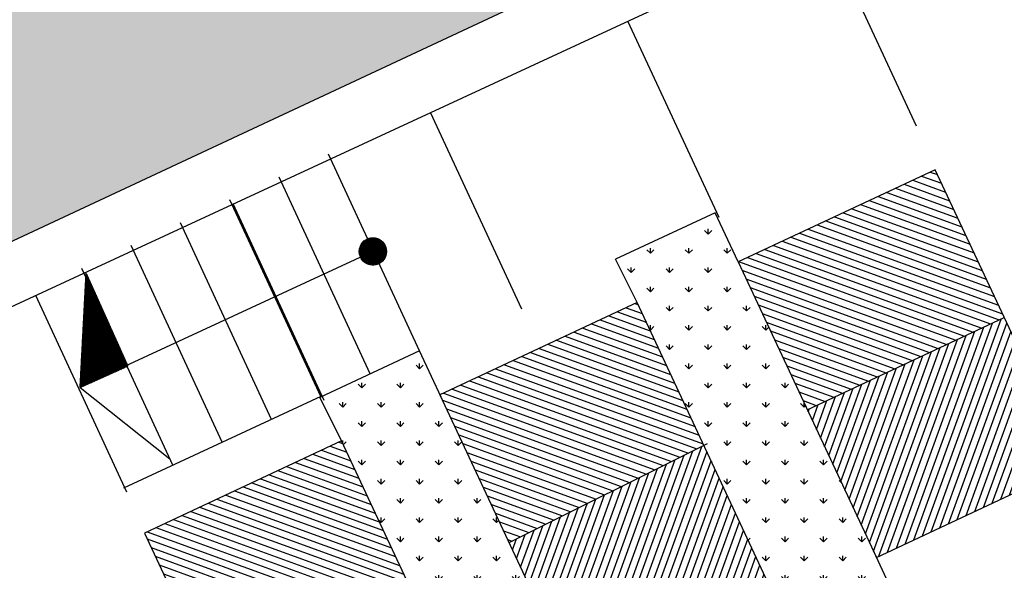
# Model space of a CAD drawing. Extents: x 1337 to 2362, y 1309 to 2662.
# Drawn here: x 1672 to 1690, y 2380 to 2390 of the extents above; entities that cross this region are included whole.
import ezdxf

# ---------------------------------------------------------------- set-up
doc = ezdxf.new("R2010")
doc.units = 0
doc.header["$LTSCALE"] = 5
doc.header["$MEASUREMENT"] = 0
doc.layers.get('0').update_dxf_attribs({"linetype": 'CONTINUOUS'})
for name, color, linetype in [('B', 7, 'CONTINUOUS'), ('DIM', 6, 'CONTINUOUS'), ('HATCH-BU2', 102, 'CONTINUOUS'), ('HATCH-GREEN', 72, 'CONTINUOUS'), ('IDP', 6, 'CONTINUOUS'), ('RED', 20, 'CONTINUOUS'), ('RODE', 7, 'CONTINUOUS'), ('SITE2', 7, 'CONTINUOUS'), ('STEP', 7, 'CONTINUOUS')]:
    doc.layers.add(name, color=color, linetype=linetype)

# ---------------------------------------------------------------- blocks, each defined once
blk = doc.blocks.new('*X2')
at = {"color": 0}
for p, q in [((1851.854, 1849.127), (1851.912, 1849.304)), ((1851.854, 1849.106), (1851.916, 1849.296)), ((1851.854, 1849.086), (1851.92, 1849.288)), ((1851.854, 1849.066), (1851.924, 1849.28)), ((1851.854, 1849.045), (1851.928, 1849.272)), ((1851.854, 1849.025), (1851.932, 1849.264)), ((1851.855, 1849.311), (1851.876, 1849.375)), ((1851.855, 1849.291), (1851.88, 1849.367)), ((1851.855, 1849.27), (1851.884, 1849.359)), ((1851.855, 1849.25), (1851.888, 1849.351)), ((1851.855, 1849.229), (1851.892, 1849.343)), ((1851.855, 1849.209), (1851.896, 1849.335)), ((1851.855, 1849.188), (1851.9, 1849.327)), ((1851.855, 1849.326), (1851.91, 1849.308)), ((1851.855, 1849.319), (1851.914, 1849.3)), ((1851.855, 1849.168), (1851.904, 1849.319)), ((1851.855, 1849.313), (1851.918, 1849.292)), ((1851.855, 1849.147), (1851.908, 1849.311)), ((1851.855, 1849.306), (1851.922, 1849.284)), ((1851.855, 1849.3), (1851.926, 1849.277)), ((1851.855, 1849.293), (1851.93, 1849.269)), ((1851.855, 1849.286), (1851.934, 1849.261)), ((1851.855, 1849.28), (1851.938, 1849.253)), ((1851.855, 1849.273), (1851.942, 1849.245)), ((1851.855, 1849.267), (1851.946, 1849.237)), ((1851.856, 1849.411), (1851.858, 1849.411)), ((1851.856, 1849.393), (1851.86, 1849.406)), ((1851.856, 1849.405), (1851.862, 1849.403)), ((1851.856, 1849.398), (1851.866, 1849.395)), ((1851.856, 1849.372), (1851.864, 1849.398)), ((1851.856, 1849.391), (1851.87, 1849.387)), ((1851.856, 1849.352), (1851.868, 1849.39)), ((1851.856, 1849.385), (1851.874, 1849.379)), ((1851.856, 1849.331), (1851.872, 1849.382)), ((1851.856, 1849.378), (1851.878, 1849.371)), ((1851.856, 1849.372), (1851.882, 1849.363)), ((1851.856, 1849.365), (1851.886, 1849.355)), ((1851.856, 1849.359), (1851.89, 1849.347)), ((1851.856, 1849.352), (1851.894, 1849.34)), ((1851.856, 1849.346), (1851.898, 1849.332)), ((1851.856, 1849.339), (1851.902, 1849.324)), ((1851.856, 1849.332), (1851.906, 1849.316)), ((1851.851, 1848.554), (1852.024, 1849.083)), ((1851.852, 1848.738), (1851.988, 1849.154)), ((1851.852, 1848.718), (1851.992, 1849.146)), ((1851.852, 1848.697), (1851.996, 1849.138)), ((1851.852, 1848.677), (1852, 1849.13)), ((1851.852, 1848.657), (1852.004, 1849.122)), ((1851.852, 1848.636), (1852.008, 1849.114)), ((1851.852, 1848.616), (1852.012, 1849.107)), ((1851.852, 1848.595), (1852.016, 1849.099)), ((1851.852, 1848.575), (1852.02, 1849.091)), ((1851.853, 1848.922), (1851.952, 1849.225)), ((1851.853, 1848.902), (1851.956, 1849.217)), ((1851.853, 1848.881), (1851.96, 1849.209)), ((1851.853, 1848.861), (1851.964, 1849.201)), ((1851.853, 1848.841), (1851.968, 1849.193)), ((1851.853, 1848.82), (1851.972, 1849.185)), ((1851.853, 1848.8), (1851.976, 1849.177)), ((1851.853, 1848.779), (1851.98, 1849.17)), ((1851.853, 1848.759), (1851.984, 1849.162)), ((1851.854, 1849.004), (1851.936, 1849.256)), ((1851.854, 1848.984), (1851.94, 1849.248)), ((1851.854, 1848.963), (1851.944, 1849.241)), ((1851.854, 1848.943), (1851.948, 1849.233)), ((1851.854, 1849.129), (1852.03, 1849.072)), ((1851.854, 1849.122), (1852.034, 1849.064)), ((1851.854, 1849.116), (1852.038, 1849.056)), ((1851.854, 1849.109), (1852.042, 1849.048)), ((1851.854, 1849.103), (1852.046, 1849.04)), ((1851.854, 1849.096), (1852.05, 1849.032)), ((1851.854, 1849.09), (1852.054, 1849.024)), ((1851.854, 1849.083), (1852.058, 1849.016)), ((1851.854, 1849.076), (1852.062, 1849.009)), ((1851.855, 1849.26), (1851.95, 1849.229)), ((1851.855, 1849.254), (1851.954, 1849.221)), ((1851.855, 1849.247), (1851.958, 1849.213)), ((1851.855, 1849.241), (1851.962, 1849.206)), ((1851.855, 1849.234), (1851.966, 1849.198)), ((1851.855, 1849.227), (1851.97, 1849.19)), ((1851.855, 1849.221), (1851.974, 1849.182)), ((1851.855, 1849.214), (1851.978, 1849.174)), ((1851.855, 1849.208), (1851.982, 1849.166)), ((1851.855, 1849.201), (1851.986, 1849.158)), ((1851.855, 1849.195), (1851.99, 1849.15)), ((1851.855, 1849.188), (1851.994, 1849.143)), ((1851.855, 1849.181), (1851.998, 1849.135)), ((1851.855, 1849.175), (1852.002, 1849.127)), ((1851.855, 1849.168), (1852.006, 1849.119)), ((1851.855, 1849.162), (1852.01, 1849.111)), ((1851.855, 1849.155), (1852.014, 1849.103)), ((1851.855, 1849.149), (1852.018, 1849.095)), ((1851.855, 1849.142), (1852.022, 1849.087)), ((1851.855, 1849.135), (1852.026, 1849.08)), ((1851.849, 1848.166), (1852.1, 1848.933)), ((1851.849, 1848.145), (1852.104, 1848.925)), ((1851.849, 1848.125), (1852.108, 1848.917)), ((1851.849, 1848.104), (1852.112, 1848.909)), ((1851.849, 1848.084), (1852.116, 1848.902)), ((1851.849, 1848.063), (1852.12, 1848.894)), ((1851.85, 1848.35), (1852.064, 1849.004)), ((1851.85, 1848.329), (1852.068, 1848.996)), ((1851.85, 1848.309), (1852.072, 1848.988)), ((1851.85, 1848.288), (1852.076, 1848.98)), ((1851.85, 1848.268), (1852.08, 1848.973)), ((1851.85, 1848.248), (1852.084, 1848.965)), ((1851.85, 1848.227), (1852.088, 1848.957)), ((1851.85, 1848.207), (1852.092, 1848.949)), ((1851.85, 1848.186), (1852.096, 1848.941)), ((1851.851, 1848.534), (1852.028, 1849.075)), ((1851.851, 1848.513), (1852.032, 1849.067)), ((1851.851, 1848.493), (1852.036, 1849.059)), ((1851.851, 1848.472), (1852.04, 1849.051)), ((1851.851, 1848.452), (1852.044, 1849.043)), ((1851.851, 1848.432), (1852.048, 1849.036)), ((1851.851, 1848.411), (1852.052, 1849.028)), ((1851.851, 1848.391), (1852.056, 1849.02)), ((1851.851, 1848.37), (1852.06, 1849.012)), ((1851.853, 1848.939), (1852.146, 1848.843)), ((1851.853, 1848.932), (1852.15, 1848.835)), ((1851.853, 1848.925), (1852.154, 1848.827)), ((1851.853, 1848.919), (1852.158, 1848.819)), ((1851.853, 1848.912), (1852.162, 1848.812)), ((1851.853, 1848.906), (1852.166, 1848.804)), ((1851.853, 1848.899), (1852.17, 1848.796)), ((1851.853, 1848.893), (1852.174, 1848.788)), ((1851.854, 1849.07), (1852.066, 1849.001)), ((1851.854, 1849.063), (1852.07, 1848.993)), ((1851.854, 1849.057), (1852.074, 1848.985)), ((1851.854, 1849.05), (1852.078, 1848.977)), ((1851.854, 1849.044), (1852.082, 1848.969)), ((1851.854, 1849.037), (1852.086, 1848.961)), ((1851.854, 1849.03), (1852.09, 1848.953)), ((1851.854, 1849.024), (1852.094, 1848.946)), ((1851.854, 1849.017), (1852.098, 1848.938)), ((1851.854, 1849.011), (1852.102, 1848.93)), ((1851.854, 1849.004), (1852.106, 1848.922)), ((1851.854, 1848.998), (1852.11, 1848.914)), ((1851.854, 1848.991), (1852.114, 1848.906)), ((1851.854, 1848.985), (1852.118, 1848.898)), ((1851.854, 1848.978), (1852.122, 1848.89)), ((1851.854, 1848.971), (1852.126, 1848.882)), ((1851.854, 1848.965), (1852.13, 1848.875)), ((1851.854, 1848.958), (1852.134, 1848.867)), ((1851.854, 1848.952), (1852.138, 1848.859)), ((1851.854, 1848.945), (1852.142, 1848.851)), ((1851.846, 1847.573), (1852.216, 1848.705)), ((1851.847, 1847.777), (1852.176, 1848.783)), ((1851.847, 1847.757), (1852.18, 1848.775)), ((1851.847, 1847.736), (1852.184, 1848.768)), ((1851.847, 1847.716), (1852.188, 1848.76)), ((1851.847, 1847.695), (1852.192, 1848.752)), ((1851.847, 1847.675), (1852.196, 1848.744)), ((1851.847, 1847.654), (1852.2, 1848.736)), ((1851.847, 1847.634), (1852.204, 1848.728)), ((1851.847, 1847.614), (1852.208, 1848.72)), ((1851.847, 1847.593), (1852.212, 1848.712)), ((1851.848, 1847.961), (1852.14, 1848.854)), ((1851.848, 1847.941), (1852.144, 1848.846)), ((1851.848, 1847.92), (1852.148, 1848.839)), ((1851.848, 1847.9), (1852.152, 1848.831)), ((1851.848, 1847.879), (1852.156, 1848.823)), ((1851.848, 1847.859), (1852.16, 1848.815)), ((1851.848, 1847.838), (1852.164, 1848.807)), ((1851.848, 1847.818), (1852.168, 1848.799)), ((1851.848, 1847.798), (1852.172, 1848.791)), ((1851.849, 1848.043), (1852.124, 1848.886)), ((1851.849, 1848.023), (1852.128, 1848.878)), ((1851.849, 1848.002), (1852.132, 1848.87)), ((1851.849, 1847.982), (1852.136, 1848.862)), ((1851.852, 1848.748), (1852.262, 1848.614)), ((1851.852, 1848.742), (1852.266, 1848.607)), ((1851.852, 1848.735), (1852.27, 1848.599)), ((1851.852, 1848.729), (1852.274, 1848.591)), ((1851.852, 1848.722), (1852.278, 1848.583)), ((1851.852, 1848.715), (1852.282, 1848.575)), ((1851.852, 1848.709), (1852.286, 1848.567)), ((1851.852, 1848.702), (1852.29, 1848.559)), ((1851.853, 1848.886), (1852.178, 1848.78)), ((1851.853, 1848.88), (1852.182, 1848.772)), ((1851.853, 1848.873), (1852.186, 1848.764)), ((1851.853, 1848.866), (1852.19, 1848.756)), ((1851.853, 1848.86), (1852.194, 1848.748)), ((1851.853, 1848.853), (1852.198, 1848.741)), ((1851.853, 1848.847), (1852.202, 1848.733)), ((1851.853, 1848.84), (1852.206, 1848.725)), ((1851.853, 1848.834), (1852.21, 1848.717)), ((1851.853, 1848.827), (1852.214, 1848.709)), ((1851.853, 1848.82), (1852.218, 1848.701)), ((1851.853, 1848.814), (1852.222, 1848.693)), ((1851.853, 1848.807), (1852.226, 1848.685)), ((1851.853, 1848.801), (1852.23, 1848.678)), ((1851.853, 1848.794), (1852.234, 1848.67)), ((1851.853, 1848.788), (1852.238, 1848.662)), ((1851.853, 1848.781), (1852.242, 1848.654)), ((1851.853, 1848.774), (1852.246, 1848.646)), ((1851.853, 1848.768), (1852.25, 1848.638)), ((1851.853, 1848.761), (1852.254, 1848.63)), ((1851.853, 1848.755), (1852.258, 1848.622)), ((1851.845, 1847.389), (1852.252, 1848.634)), ((1851.845, 1847.368), (1852.256, 1848.626)), ((1851.845, 1847.348), (1852.26, 1848.618)), ((1851.845, 1847.327), (1852.264, 1848.61)), ((1851.845, 1847.307), (1852.268, 1848.602)), ((1851.845, 1847.286), (1852.272, 1848.594)), ((1851.845, 1847.266), (1852.276, 1848.586)), ((1851.845, 1847.245), (1852.28, 1848.578)), ((1851.846, 1847.552), (1852.22, 1848.697)), ((1851.846, 1847.532), (1852.224, 1848.689)), ((1851.846, 1847.511), (1852.228, 1848.681)), ((1851.846, 1847.491), (1852.232, 1848.673)), ((1851.846, 1847.47), (1852.236, 1848.665)), ((1851.846, 1847.45), (1852.24, 1848.657)), ((1851.846, 1847.429), (1852.244, 1848.649)), ((1851.846, 1847.409), (1852.248, 1848.642)), ((1851.851, 1848.551), (1852.382, 1848.378)), ((1851.851, 1848.545), (1852.386, 1848.37)), ((1851.851, 1848.538), (1852.39, 1848.362)), ((1851.851, 1848.532), (1852.394, 1848.354)), ((1851.851, 1848.525), (1852.398, 1848.347)), ((1851.851, 1848.518), (1852.402, 1848.339)), ((1851.852, 1848.696), (1852.294, 1848.551)), ((1851.852, 1848.689), (1852.298, 1848.544)), ((1851.852, 1848.683), (1852.302, 1848.536)), ((1851.852, 1848.676), (1852.306, 1848.528)), ((1851.852, 1848.669), (1852.31, 1848.52)), ((1851.852, 1848.663), (1852.314, 1848.512)), ((1851.852, 1848.656), (1852.318, 1848.504)), ((1851.852, 1848.65), (1852.322, 1848.496)), ((1851.852, 1848.643), (1852.326, 1848.488)), ((1851.852, 1848.637), (1852.33, 1848.48)), ((1851.852, 1848.63), (1852.334, 1848.473)), ((1851.852, 1848.624), (1852.338, 1848.465)), ((1851.852, 1848.617), (1852.342, 1848.457)), ((1851.852, 1848.61), (1852.346, 1848.449)), ((1851.852, 1848.604), (1852.35, 1848.441)), ((1851.852, 1848.597), (1852.354, 1848.433)), ((1851.852, 1848.591), (1852.358, 1848.425)), ((1851.852, 1848.584), (1852.362, 1848.417)), ((1851.852, 1848.578), (1852.366, 1848.41)), ((1851.852, 1848.571), (1852.37, 1848.402)), ((1851.852, 1848.564), (1852.374, 1848.394)), ((1851.852, 1848.558), (1852.378, 1848.386)), ((1851.853, 1847.232), (1852.288, 1848.563)), ((1851.861, 1847.236), (1852.292, 1848.555)), ((1851.869, 1847.24), (1852.296, 1848.547)), ((1851.877, 1847.244), (1852.3, 1848.539)), ((1851.885, 1847.248), (1852.304, 1848.531)), ((1851.893, 1847.252), (1852.308, 1848.523)), ((1851.901, 1847.256), (1852.312, 1848.515)), ((1851.85, 1848.361), (1852.498, 1848.149)), ((1851.85, 1848.354), (1852.502, 1848.142)), ((1851.85, 1848.348), (1852.506, 1848.134)), ((1851.85, 1848.341), (1852.51, 1848.126)), ((1851.85, 1848.335), (1852.514, 1848.118)), ((1851.85, 1848.328), (1852.518, 1848.11)), ((1851.851, 1848.512), (1852.406, 1848.331)), ((1851.851, 1848.505), (1852.41, 1848.323)), ((1851.851, 1848.499), (1852.414, 1848.315)), ((1851.851, 1848.492), (1852.418, 1848.307)), ((1851.851, 1848.486), (1852.422, 1848.299)), ((1851.851, 1848.479), (1852.426, 1848.291)), ((1851.851, 1848.473), (1852.43, 1848.283)), ((1851.851, 1848.466), (1852.434, 1848.276)), ((1851.851, 1848.459), (1852.438, 1848.268)), ((1851.851, 1848.453), (1852.442, 1848.26)), ((1851.851, 1848.446), (1852.446, 1848.252)), ((1851.851, 1848.44), (1852.45, 1848.244)), ((1851.851, 1848.433), (1852.454, 1848.236)), ((1851.851, 1848.427), (1852.458, 1848.228)), ((1851.851, 1848.42), (1852.462, 1848.22)), ((1851.851, 1848.413), (1852.466, 1848.213)), ((1851.851, 1848.407), (1852.47, 1848.205)), ((1851.851, 1848.4), (1852.474, 1848.197)), ((1851.851, 1848.394), (1852.478, 1848.189)), ((1851.851, 1848.387), (1852.482, 1848.181)), ((1851.851, 1848.381), (1852.486, 1848.173)), ((1851.851, 1848.374), (1852.49, 1848.165)), ((1851.851, 1848.368), (1852.494, 1848.157)), ((1851.909, 1847.26), (1852.316, 1848.508)), ((1851.916, 1847.264), (1852.32, 1848.5)), ((1851.924, 1847.268), (1852.324, 1848.492)), ((1851.932, 1847.272), (1852.328, 1848.484)), ((1851.94, 1847.276), (1852.332, 1848.476)), ((1851.948, 1847.28), (1852.336, 1848.468)), ((1851.956, 1847.284), (1852.34, 1848.46)), ((1851.964, 1847.288), (1852.344, 1848.452)), ((1851.972, 1847.292), (1852.348, 1848.444)), ((1851.979, 1847.296), (1852.352, 1848.437)), ((1851.987, 1847.3), (1852.356, 1848.429)), ((1851.995, 1847.304), (1852.36, 1848.421)), ((1852.003, 1847.308), (1852.364, 1848.413)), ((1852.011, 1847.312), (1852.368, 1848.405)), ((1852.019, 1847.316), (1852.372, 1848.397)), ((1852.027, 1847.32), (1852.376, 1848.389)), ((1852.035, 1847.324), (1852.38, 1848.381)), ((1852.043, 1847.328), (1852.384, 1848.374)), ((1852.05, 1847.332), (1852.388, 1848.366)), ((1852.058, 1847.336), (1852.392, 1848.358)), ((1852.066, 1847.34), (1852.396, 1848.35)), ((1852.074, 1847.344), (1852.4, 1848.342)), ((1852.082, 1847.348), (1852.404, 1848.334)), ((1852.09, 1847.352), (1852.408, 1848.326)), ((1851.849, 1848.164), (1852.618, 1847.913)), ((1851.849, 1848.157), (1852.622, 1847.905)), ((1851.849, 1848.151), (1852.626, 1847.897)), ((1851.849, 1848.144), (1852.63, 1847.889)), ((1851.849, 1848.138), (1852.634, 1847.881)), ((1851.85, 1848.322), (1852.522, 1848.102)), ((1851.85, 1848.315), (1852.526, 1848.094)), ((1851.85, 1848.308), (1852.53, 1848.086)), ((1851.85, 1848.302), (1852.534, 1848.079)), ((1851.85, 1848.295), (1852.538, 1848.071)), ((1851.85, 1848.289), (1852.542, 1848.063)), ((1851.85, 1848.282), (1852.546, 1848.055)), ((1851.85, 1848.276), (1852.55, 1848.047)), ((1851.85, 1848.269), (1852.554, 1848.039)), ((1851.85, 1848.262), (1852.558, 1848.031)), ((1851.85, 1848.256), (1852.562, 1848.023)), ((1851.85, 1848.249), (1852.566, 1848.015)), ((1851.85, 1848.243), (1852.57, 1848.008)), ((1851.85, 1848.236), (1852.574, 1848)), ((1851.85, 1848.23), (1852.578, 1847.992)), ((1851.85, 1848.223), (1852.582, 1847.984)), ((1851.85, 1848.217), (1852.586, 1847.976)), ((1851.85, 1848.21), (1852.59, 1847.968)), ((1851.85, 1848.203), (1852.594, 1847.96)), ((1851.85, 1848.197), (1852.598, 1847.952)), ((1851.85, 1848.19), (1852.602, 1847.945)), ((1851.85, 1848.184), (1852.606, 1847.937)), ((1851.85, 1848.177), (1852.61, 1847.929)), ((1851.85, 1848.171), (1852.614, 1847.921)), ((1852.098, 1847.356), (1852.412, 1848.318)), ((1852.106, 1847.36), (1852.416, 1848.31)), ((1852.113, 1847.364), (1852.42, 1848.303)), ((1852.121, 1847.368), (1852.424, 1848.295)), ((1852.129, 1847.372), (1852.428, 1848.287)), ((1852.137, 1847.376), (1852.432, 1848.279)), ((1852.145, 1847.38), (1852.436, 1848.271)), ((1852.153, 1847.384), (1852.44, 1848.263)), ((1852.161, 1847.388), (1852.444, 1848.255)), ((1852.169, 1847.392), (1852.448, 1848.247)), ((1852.177, 1847.396), (1852.452, 1848.24)), ((1852.184, 1847.4), (1852.456, 1848.232)), ((1852.192, 1847.404), (1852.46, 1848.224)), ((1852.2, 1847.408), (1852.464, 1848.216)), ((1852.208, 1847.412), (1852.468, 1848.208)), ((1852.216, 1847.416), (1852.472, 1848.2)), ((1852.224, 1847.42), (1852.476, 1848.192)), ((1852.232, 1847.424), (1852.48, 1848.184)), ((1852.24, 1847.428), (1852.484, 1848.176)), ((1852.247, 1847.432), (1852.488, 1848.169)), ((1852.255, 1847.436), (1852.492, 1848.161)), ((1852.263, 1847.44), (1852.496, 1848.153)), ((1852.271, 1847.444), (1852.5, 1848.145)), ((1852.279, 1847.448), (1852.504, 1848.137)), ((1851.848, 1847.974), (1852.734, 1847.684)), ((1851.848, 1847.967), (1852.733, 1847.678)), ((1851.848, 1847.961), (1852.725, 1847.674)), ((1851.848, 1847.954), (1852.717, 1847.67)), ((1851.849, 1848.131), (1852.638, 1847.874)), ((1851.849, 1848.125), (1852.642, 1847.866)), ((1851.849, 1848.118), (1852.646, 1847.858)), ((1851.849, 1848.112), (1852.65, 1847.85)), ((1851.849, 1848.105), (1852.654, 1847.842)), ((1851.849, 1848.098), (1852.658, 1847.834)), ((1851.849, 1848.092), (1852.662, 1847.826)), ((1851.849, 1848.085), (1852.666, 1847.818)), ((1851.849, 1848.079), (1852.67, 1847.811)), ((1851.849, 1848.072), (1852.674, 1847.803)), ((1851.849, 1848.066), (1852.678, 1847.795)), ((1851.849, 1848.059), (1852.682, 1847.787)), ((1851.849, 1848.052), (1852.686, 1847.779)), ((1851.849, 1848.046), (1852.69, 1847.771)), ((1851.849, 1848.039), (1852.694, 1847.763)), ((1851.849, 1848.033), (1852.698, 1847.755)), ((1851.849, 1848.026), (1852.702, 1847.747)), ((1851.849, 1848.02), (1852.706, 1847.74)), ((1851.849, 1848.013), (1852.71, 1847.732)), ((1851.849, 1848.006), (1852.714, 1847.724)), ((1851.849, 1848), (1852.718, 1847.716)), ((1851.849, 1847.993), (1852.722, 1847.708)), ((1851.849, 1847.987), (1852.726, 1847.7)), ((1851.849, 1847.98), (1852.73, 1847.692)), ((1852.287, 1847.452), (1852.508, 1848.129)), ((1852.295, 1847.456), (1852.512, 1848.121)), ((1852.303, 1847.46), (1852.516, 1848.113)), ((1852.31, 1847.464), (1852.52, 1848.106)), ((1852.318, 1847.468), (1852.524, 1848.098)), ((1852.326, 1847.472), (1852.528, 1848.09)), ((1852.334, 1847.476), (1852.532, 1848.082)), ((1852.342, 1847.48), (1852.536, 1848.074)), ((1852.35, 1847.484), (1852.54, 1848.066)), ((1852.358, 1847.488), (1852.544, 1848.058)), ((1852.366, 1847.492), (1852.548, 1848.05)), ((1852.374, 1847.496), (1852.552, 1848.042)), ((1852.381, 1847.5), (1852.556, 1848.035)), ((1852.389, 1847.504), (1852.56, 1848.027)), ((1852.397, 1847.508), (1852.564, 1848.019)), ((1852.405, 1847.512), (1852.568, 1848.011)), ((1852.413, 1847.516), (1852.572, 1848.003)), ((1852.421, 1847.52), (1852.576, 1847.995)), ((1852.429, 1847.524), (1852.58, 1847.987)), ((1852.437, 1847.528), (1852.584, 1847.979)), ((1852.444, 1847.532), (1852.588, 1847.972)), ((1852.452, 1847.536), (1852.592, 1847.964)), ((1852.46, 1847.54), (1852.596, 1847.956)), ((1851.847, 1847.777), (1852.505, 1847.562)), ((1851.847, 1847.77), (1852.497, 1847.558)), ((1851.847, 1847.764), (1852.489, 1847.554)), ((1851.848, 1847.947), (1852.71, 1847.666)), ((1851.848, 1847.941), (1852.702, 1847.662)), ((1851.848, 1847.934), (1852.694, 1847.658)), ((1851.848, 1847.928), (1852.686, 1847.654)), ((1851.848, 1847.921), (1852.678, 1847.65)), ((1851.848, 1847.915), (1852.67, 1847.646)), ((1851.848, 1847.908), (1852.662, 1847.642)), ((1851.848, 1847.901), (1852.654, 1847.638)), ((1851.848, 1847.895), (1852.647, 1847.634)), ((1851.848, 1847.888), (1852.639, 1847.63)), ((1851.848, 1847.882), (1852.631, 1847.626)), ((1851.848, 1847.875), (1852.623, 1847.622)), ((1851.848, 1847.869), (1852.615, 1847.618)), ((1851.848, 1847.862), (1852.607, 1847.614)), ((1851.848, 1847.856), (1852.599, 1847.61)), ((1851.848, 1847.849), (1852.591, 1847.606)), ((1851.848, 1847.842), (1852.583, 1847.602)), ((1851.848, 1847.836), (1852.576, 1847.598)), ((1851.848, 1847.829), (1852.568, 1847.594)), ((1851.848, 1847.823), (1852.56, 1847.59)), ((1851.848, 1847.816), (1852.552, 1847.586)), ((1851.848, 1847.81), (1852.544, 1847.582)), ((1851.848, 1847.803), (1852.536, 1847.578)), ((1851.848, 1847.796), (1852.528, 1847.574)), ((1851.848, 1847.79), (1852.52, 1847.57)), ((1851.848, 1847.783), (1852.513, 1847.566)), ((1852.468, 1847.544), (1852.6, 1847.948)), ((1852.476, 1847.548), (1852.604, 1847.94)), ((1852.484, 1847.552), (1852.608, 1847.932)), ((1852.492, 1847.556), (1852.612, 1847.924)), ((1852.5, 1847.56), (1852.616, 1847.916)), ((1852.508, 1847.564), (1852.62, 1847.909)), ((1852.515, 1847.568), (1852.624, 1847.901)), ((1852.523, 1847.572), (1852.628, 1847.893)), ((1852.531, 1847.576), (1852.632, 1847.885)), ((1852.539, 1847.58), (1852.636, 1847.877)), ((1852.547, 1847.584), (1852.64, 1847.869)), ((1852.555, 1847.588), (1852.644, 1847.861)), ((1852.563, 1847.592), (1852.648, 1847.853)), ((1852.571, 1847.596), (1852.652, 1847.845)), ((1852.578, 1847.6), (1852.656, 1847.838)), ((1852.586, 1847.604), (1852.66, 1847.83)), ((1852.594, 1847.608), (1852.664, 1847.822)), ((1852.602, 1847.612), (1852.668, 1847.814)), ((1852.61, 1847.616), (1852.672, 1847.806)), ((1852.618, 1847.62), (1852.676, 1847.798)), ((1852.626, 1847.624), (1852.68, 1847.79)), ((1852.634, 1847.628), (1852.684, 1847.782)), ((1852.642, 1847.632), (1852.688, 1847.775)), ((1852.649, 1847.636), (1852.692, 1847.767)), ((1851.846, 1847.586), (1852.276, 1847.446)), ((1851.846, 1847.58), (1852.268, 1847.442)), ((1851.846, 1847.573), (1852.26, 1847.438)), ((1851.847, 1847.757), (1852.481, 1847.55)), ((1851.847, 1847.751), (1852.473, 1847.546)), ((1851.847, 1847.744), (1852.465, 1847.542)), ((1851.847, 1847.737), (1852.457, 1847.538)), ((1851.847, 1847.731), (1852.449, 1847.534)), ((1851.847, 1847.724), (1852.442, 1847.53)), ((1851.847, 1847.718), (1852.434, 1847.526)), ((1851.847, 1847.711), (1852.426, 1847.522)), ((1851.847, 1847.705), (1852.418, 1847.518)), ((1851.847, 1847.698), (1852.41, 1847.514)), ((1851.847, 1847.691), (1852.402, 1847.51)), ((1851.847, 1847.685), (1852.394, 1847.506)), ((1851.847, 1847.678), (1852.386, 1847.502)), ((1851.847, 1847.672), (1852.379, 1847.498)), ((1851.847, 1847.665), (1852.371, 1847.494)), ((1851.847, 1847.659), (1852.363, 1847.49)), ((1851.847, 1847.652), (1852.355, 1847.486)), ((1851.847, 1847.645), (1852.347, 1847.482)), ((1851.847, 1847.639), (1852.339, 1847.478)), ((1851.847, 1847.632), (1852.331, 1847.474)), ((1851.847, 1847.626), (1852.323, 1847.47)), ((1851.847, 1847.619), (1852.315, 1847.466)), ((1851.847, 1847.613), (1852.308, 1847.462)), ((1851.847, 1847.606), (1852.3, 1847.458)), ((1851.847, 1847.6), (1852.292, 1847.454)), ((1851.847, 1847.593), (1852.284, 1847.45)), ((1852.657, 1847.64), (1852.696, 1847.759)), ((1852.665, 1847.644), (1852.7, 1847.751)), ((1852.673, 1847.648), (1852.704, 1847.743)), ((1852.681, 1847.652), (1852.708, 1847.735)), ((1852.689, 1847.656), (1852.712, 1847.727)), ((1852.697, 1847.66), (1852.716, 1847.719)), ((1852.705, 1847.664), (1852.72, 1847.711)), ((1852.712, 1847.668), (1852.724, 1847.704)), ((1852.72, 1847.672), (1852.728, 1847.696)), ((1852.728, 1847.676), (1852.732, 1847.688)), ((1851.845, 1847.389), (1852.04, 1847.326)), ((1851.846, 1847.567), (1852.252, 1847.434)), ((1851.846, 1847.56), (1852.245, 1847.43)), ((1851.846, 1847.554), (1852.237, 1847.426)), ((1851.846, 1847.547), (1852.229, 1847.422)), ((1851.846, 1847.54), (1852.221, 1847.418)), ((1851.846, 1847.534), (1852.213, 1847.414)), ((1851.846, 1847.527), (1852.205, 1847.41)), ((1851.846, 1847.521), (1852.197, 1847.406)), ((1851.846, 1847.514), (1852.189, 1847.402)), ((1851.846, 1847.508), (1852.181, 1847.398)), ((1851.846, 1847.501), (1852.174, 1847.394)), ((1851.846, 1847.495), (1852.166, 1847.39)), ((1851.846, 1847.488), (1852.158, 1847.386)), ((1851.846, 1847.481), (1852.15, 1847.382)), ((1851.846, 1847.475), (1852.142, 1847.378)), ((1851.846, 1847.468), (1852.134, 1847.374)), ((1851.846, 1847.462), (1852.126, 1847.37)), ((1851.846, 1847.455), (1852.118, 1847.366)), ((1851.846, 1847.449), (1852.111, 1847.362)), ((1851.846, 1847.442), (1852.103, 1847.358)), ((1851.846, 1847.435), (1852.095, 1847.354)), ((1851.846, 1847.429), (1852.087, 1847.35)), ((1851.846, 1847.422), (1852.079, 1847.346)), ((1851.846, 1847.416), (1852.071, 1847.342)), ((1851.846, 1847.409), (1852.063, 1847.338)), ((1851.846, 1847.403), (1852.055, 1847.334)), ((1851.846, 1847.396), (1852.048, 1847.33)), ((1851.845, 1847.383), (1852.032, 1847.322)), ((1851.845, 1847.376), (1852.024, 1847.318)), ((1851.845, 1847.37), (1852.016, 1847.314)), ((1851.845, 1847.363), (1852.008, 1847.31)), ((1851.845, 1847.357), (1852, 1847.306)), ((1851.845, 1847.35), (1851.992, 1847.302)), ((1851.845, 1847.344), (1851.984, 1847.298)), ((1851.845, 1847.337), (1851.977, 1847.294)), ((1851.845, 1847.33), (1851.969, 1847.29)), ((1851.845, 1847.324), (1851.961, 1847.286)), ((1851.845, 1847.317), (1851.953, 1847.282)), ((1851.845, 1847.311), (1851.945, 1847.278)), ((1851.845, 1847.304), (1851.937, 1847.274)), ((1851.845, 1847.298), (1851.929, 1847.27)), ((1851.845, 1847.291), (1851.921, 1847.266)), ((1851.845, 1847.284), (1851.914, 1847.262)), ((1851.845, 1847.278), (1851.906, 1847.258)), ((1851.845, 1847.271), (1851.898, 1847.254)), ((1851.845, 1847.265), (1851.89, 1847.25)), ((1851.845, 1847.258), (1851.882, 1847.246)), ((1851.845, 1847.252), (1851.874, 1847.242)), ((1851.845, 1847.245), (1851.866, 1847.238)), ((1851.845, 1847.239), (1851.858, 1847.234)), ((1851.845, 1847.232), (1851.85, 1847.23))]:
    blk.add_line(p, q, dxfattribs=at)
blk = doc.blocks.new('F')
at = {"layer": 'DIM'}
for q in [(0.011, 2.187), (1.772, -1.282)]:
    blk.add_line((0, 0), q, dxfattribs=at)
blk.add_blockref('*X2', (-1851.845, -1847.227), dxfattribs=at)
blk = doc.blocks.new('*X0')
at = {"color": 0}
for p, q in [((-84.562, 2440.602), (-84.296, 2440.867)), ((-84.562, 2440.605), (-84.3, 2440.867)), ((-84.562, 2440.608), (-84.303, 2440.867)), ((-84.562, 2440.612), (-84.307, 2440.867)), ((-84.562, 2440.615), (-84.31, 2440.867)), ((-84.562, 2440.619), (-84.314, 2440.867)), ((-84.562, 2440.622), (-84.317, 2440.867)), ((-84.562, 2440.626), (-84.321, 2440.867)), ((-84.562, 2440.63), (-84.324, 2440.867)), ((-84.562, 2440.633), (-84.328, 2440.867)), ((-84.561, 2440.598), (-84.293, 2440.867)), ((-84.561, 2440.592), (-84.287, 2440.866)), ((-84.561, 2440.595), (-84.29, 2440.866)), ((-84.561, 2440.637), (-84.332, 2440.866)), ((-84.561, 2440.641), (-84.336, 2440.866)), ((-84.56, 2440.589), (-84.283, 2440.866)), ((-84.56, 2440.645), (-84.34, 2440.866)), ((-84.56, 2440.582), (-84.277, 2440.865)), ((-84.56, 2440.585), (-84.28, 2440.865)), ((-84.56, 2440.649), (-84.344, 2440.865)), ((-84.559, 2440.653), (-84.348, 2440.865)), ((-84.559, 2440.576), (-84.271, 2440.864)), ((-84.559, 2440.579), (-84.274, 2440.864)), ((-84.559, 2440.657), (-84.352, 2440.864)), ((-84.558, 2440.57), (-84.265, 2440.863)), ((-84.558, 2440.573), (-84.268, 2440.863)), ((-84.558, 2440.662), (-84.356, 2440.863)), ((-84.557, 2440.567), (-84.262, 2440.862)), ((-84.557, 2440.666), (-84.361, 2440.862)), ((-84.556, 2440.564), (-84.259, 2440.862)), ((-84.556, 2440.671), (-84.365, 2440.862)), ((-84.556, 2440.561), (-84.256, 2440.861)), ((-84.555, 2440.559), (-84.253, 2440.86)), ((-84.555, 2440.675), (-84.37, 2440.86)), ((-84.554, 2440.556), (-84.251, 2440.86)), ((-84.554, 2440.553), (-84.248, 2440.859)), ((-84.554, 2440.68), (-84.375, 2440.859)), ((-84.553, 2440.55), (-84.245, 2440.858)), ((-84.553, 2440.685), (-84.379, 2440.858)), ((-84.552, 2440.547), (-84.242, 2440.857)), ((-84.551, 2440.545), (-84.239, 2440.857)), ((-84.551, 2440.69), (-84.384, 2440.857)), ((-84.55, 2440.542), (-84.237, 2440.856)), ((-84.55, 2440.539), (-84.234, 2440.855)), ((-84.55, 2440.695), (-84.39, 2440.855)), ((-84.549, 2440.537), (-84.231, 2440.854)), ((-84.548, 2440.534), (-84.229, 2440.853)), ((-84.548, 2440.7), (-84.395, 2440.853)), ((-84.547, 2440.531), (-84.226, 2440.852)), ((-84.546, 2440.529), (-84.224, 2440.851)), ((-84.546, 2440.706), (-84.4, 2440.851)), ((-84.545, 2440.526), (-84.221, 2440.85)), ((-84.544, 2440.524), (-84.219, 2440.849)), ((-84.544, 2440.712), (-84.406, 2440.849)), ((-84.543, 2440.521), (-84.216, 2440.848)), ((-84.542, 2440.519), (-84.214, 2440.847)), ((-84.541, 2440.516), (-84.211, 2440.846)), ((-84.541, 2440.718), (-84.412, 2440.846)), ((-84.54, 2440.514), (-84.209, 2440.845)), ((-84.539, 2440.511), (-84.206, 2440.844)), ((-84.538, 2440.724), (-84.419, 2440.843)), ((-84.537, 2440.509), (-84.204, 2440.843)), ((-84.536, 2440.507), (-84.201, 2440.841)), ((-84.535, 2440.504), (-84.199, 2440.84)), ((-84.535, 2440.731), (-84.426, 2440.84)), ((-84.534, 2440.502), (-84.197, 2440.839)), ((-84.533, 2440.5), (-84.194, 2440.838)), ((-84.091, 2440.5), (-84.429, 2440.838)), ((-84.09, 2440.502), (-84.427, 2440.839)), ((-84.089, 2440.505), (-84.425, 2440.84)), ((-84.088, 2440.507), (-84.422, 2440.842)), ((-84.087, 2440.509), (-84.42, 2440.843)), ((-84.085, 2440.512), (-84.418, 2440.844)), ((-84.084, 2440.514), (-84.415, 2440.845)), ((-84.083, 2440.517), (-84.413, 2440.846)), ((-84.082, 2440.519), (-84.41, 2440.847)), ((-84.081, 2440.522), (-84.408, 2440.848)), ((-84.08, 2440.524), (-84.405, 2440.849)), ((-84.079, 2440.527), (-84.403, 2440.85)), ((-84.078, 2440.529), (-84.4, 2440.851)), ((-84.077, 2440.532), (-84.398, 2440.852)), ((-84.076, 2440.534), (-84.395, 2440.853)), ((-84.075, 2440.537), (-84.392, 2440.854)), ((-84.074, 2440.54), (-84.39, 2440.855)), ((-84.074, 2440.542), (-84.387, 2440.856)), ((-84.073, 2440.545), (-84.384, 2440.857)), ((-84.072, 2440.548), (-84.382, 2440.857)), ((-84.071, 2440.55), (-84.379, 2440.858)), ((-84.07, 2440.553), (-84.376, 2440.859)), ((-84.07, 2440.556), (-84.373, 2440.86)), ((-84.069, 2440.559), (-84.37, 2440.86)), ((-84.068, 2440.562), (-84.368, 2440.861)), ((-84.068, 2440.565), (-84.365, 2440.862)), ((-84.067, 2440.568), (-84.362, 2440.862)), ((-84.066, 2440.571), (-84.359, 2440.863)), ((-84.066, 2440.573), (-84.356, 2440.863)), ((-84.065, 2440.577), (-84.353, 2440.864)), ((-84.065, 2440.58), (-84.35, 2440.864)), ((-84.064, 2440.583), (-84.347, 2440.865)), ((-84.064, 2440.586), (-84.344, 2440.865)), ((-84.064, 2440.589), (-84.34, 2440.866)), ((-84.063, 2440.592), (-84.337, 2440.866)), ((-84.063, 2440.595), (-84.334, 2440.866)), ((-84.063, 2440.599), (-84.331, 2440.867)), ((-84.062, 2440.602), (-84.327, 2440.867)), ((-84.062, 2440.605), (-84.324, 2440.867)), ((-84.062, 2440.609), (-84.321, 2440.867)), ((-84.062, 2440.612), (-84.317, 2440.867)), ((-84.062, 2440.616), (-84.314, 2440.867)), ((-84.062, 2440.619), (-84.31, 2440.867)), ((-84.062, 2440.623), (-84.307, 2440.867)), ((-84.062, 2440.626), (-84.303, 2440.867)), ((-84.062, 2440.63), (-84.299, 2440.867)), ((-84.063, 2440.634), (-84.295, 2440.867)), ((-84.063, 2440.638), (-84.292, 2440.866)), ((-84.063, 2440.642), (-84.288, 2440.866)), ((-84.064, 2440.645), (-84.284, 2440.866)), ((-84.064, 2440.649), (-84.28, 2440.865)), ((-84.065, 2440.654), (-84.276, 2440.865)), ((-84.065, 2440.658), (-84.272, 2440.864)), ((-84.066, 2440.662), (-84.267, 2440.863)), ((-84.067, 2440.666), (-84.263, 2440.862)), ((-84.068, 2440.671), (-84.258, 2440.861)), ((-84.069, 2440.675), (-84.254, 2440.86)), ((-84.07, 2440.68), (-84.249, 2440.859)), ((-84.071, 2440.685), (-84.244, 2440.858)), ((-84.073, 2440.69), (-84.239, 2440.856)), ((-84.074, 2440.695), (-84.234, 2440.855)), ((-84.076, 2440.701), (-84.229, 2440.853)), ((-84.078, 2440.706), (-84.223, 2440.851)), ((-84.081, 2440.712), (-84.217, 2440.849)), ((-84.083, 2440.718), (-84.211, 2440.846)), ((-84.086, 2440.725), (-84.205, 2440.843)), ((-84.09, 2440.732), (-84.198, 2440.84)), ((-84.273, 2440.37), (-84.559, 2440.656)), ((-84.267, 2440.371), (-84.558, 2440.662)), ((-84.27, 2440.371), (-84.558, 2440.659)), ((-84.261, 2440.373), (-84.557, 2440.668)), ((-84.264, 2440.372), (-84.557, 2440.665)), ((-84.258, 2440.373), (-84.556, 2440.671)), ((-84.252, 2440.375), (-84.555, 2440.677)), ((-84.255, 2440.374), (-84.555, 2440.674)), ((-84.249, 2440.375), (-84.554, 2440.68)), ((-84.244, 2440.377), (-84.553, 2440.685)), ((-84.247, 2440.376), (-84.553, 2440.683)), ((-84.241, 2440.378), (-84.552, 2440.688)), ((-84.238, 2440.378), (-84.551, 2440.691)), ((-84.236, 2440.379), (-84.55, 2440.694)), ((-84.233, 2440.38), (-84.549, 2440.696)), ((-84.23, 2440.381), (-84.548, 2440.699)), ((-84.228, 2440.382), (-84.547, 2440.701)), ((-84.223, 2440.384), (-84.546, 2440.707)), ((-84.225, 2440.383), (-84.546, 2440.704)), ((-84.22, 2440.385), (-84.545, 2440.709)), ((-84.218, 2440.386), (-84.544, 2440.712)), ((-84.215, 2440.387), (-84.542, 2440.714)), ((-84.213, 2440.388), (-84.541, 2440.717)), ((-84.21, 2440.389), (-84.54, 2440.719)), ((-84.208, 2440.39), (-84.539, 2440.722)), ((-84.205, 2440.391), (-84.538, 2440.724)), ((-84.203, 2440.392), (-84.537, 2440.726)), ((-84.201, 2440.393), (-84.536, 2440.729)), ((-84.198, 2440.395), (-84.535, 2440.731)), ((-84.196, 2440.396), (-84.533, 2440.733)), ((-84.194, 2440.397), (-84.532, 2440.736)), ((-84.531, 2440.497), (-84.192, 2440.837)), ((-84.531, 2440.739), (-84.433, 2440.836)), ((-84.191, 2440.398), (-84.531, 2440.738)), ((-84.53, 2440.495), (-84.19, 2440.835)), ((-84.189, 2440.4), (-84.53, 2440.74)), ((-84.529, 2440.493), (-84.188, 2440.834)), ((-84.528, 2440.491), (-84.185, 2440.833)), ((-84.187, 2440.401), (-84.528, 2440.743)), ((-84.185, 2440.402), (-84.527, 2440.745)), ((-84.526, 2440.488), (-84.183, 2440.832)), ((-84.526, 2440.747), (-84.442, 2440.831)), ((-84.182, 2440.404), (-84.526, 2440.747)), ((-84.525, 2440.486), (-84.181, 2440.83)), ((-84.524, 2440.484), (-84.179, 2440.829)), ((-84.18, 2440.405), (-84.524, 2440.749)), ((-84.178, 2440.406), (-84.523, 2440.751)), ((-84.522, 2440.482), (-84.177, 2440.827)), ((-84.176, 2440.408), (-84.522, 2440.753)), ((-84.521, 2440.48), (-84.174, 2440.826)), ((-84.174, 2440.409), (-84.52, 2440.756)), ((-84.519, 2440.478), (-84.172, 2440.825)), ((-84.519, 2440.757), (-84.452, 2440.825)), ((-84.172, 2440.41), (-84.519, 2440.758)), ((-84.518, 2440.476), (-84.17, 2440.823)), ((-84.169, 2440.412), (-84.517, 2440.76)), ((-84.516, 2440.473), (-84.168, 2440.822)), ((-84.167, 2440.413), (-84.516, 2440.762)), ((-84.515, 2440.471), (-84.166, 2440.82)), ((-84.514, 2440.469), (-84.164, 2440.819)), ((-84.165, 2440.415), (-84.514, 2440.764)), ((-84.163, 2440.416), (-84.513, 2440.766)), ((-84.512, 2440.467), (-84.162, 2440.817)), ((-84.511, 2440.465), (-84.16, 2440.816)), ((-84.161, 2440.418), (-84.511, 2440.768)), ((-84.51, 2440.77), (-84.464, 2440.816)), ((-84.159, 2440.419), (-84.51, 2440.77)), ((-84.509, 2440.463), (-84.158, 2440.814)), ((-84.157, 2440.421), (-84.508, 2440.772)), ((-84.507, 2440.461), (-84.156, 2440.813)), ((-84.155, 2440.422), (-84.507, 2440.774)), ((-84.506, 2440.459), (-84.154, 2440.811)), ((-84.153, 2440.424), (-84.505, 2440.776)), ((-84.504, 2440.457), (-84.152, 2440.809)), ((-84.151, 2440.426), (-84.504, 2440.778)), ((-84.503, 2440.455), (-84.15, 2440.808)), ((-84.15, 2440.427), (-84.502, 2440.78)), ((-84.501, 2440.454), (-84.148, 2440.806)), ((-84.148, 2440.429), (-84.5, 2440.782)), ((-84.499, 2440.452), (-84.146, 2440.805)), ((-84.146, 2440.431), (-84.499, 2440.784)), ((-84.498, 2440.45), (-84.145, 2440.803)), ((-84.144, 2440.432), (-84.497, 2440.785)), ((-84.496, 2440.448), (-84.143, 2440.801)), ((-84.142, 2440.434), (-84.495, 2440.787)), ((-84.494, 2440.446), (-84.141, 2440.8)), ((-84.14, 2440.436), (-84.494, 2440.789)), ((-84.493, 2440.444), (-84.139, 2440.798)), ((-84.138, 2440.437), (-84.492, 2440.791)), ((-84.491, 2440.443), (-84.137, 2440.796)), ((-84.137, 2440.439), (-84.49, 2440.793)), ((-84.489, 2440.441), (-84.136, 2440.794)), ((-84.135, 2440.441), (-84.488, 2440.794)), ((-84.133, 2440.443), (-84.487, 2440.796)), ((-84.487, 2440.439), (-84.134, 2440.793)), ((-84.131, 2440.444), (-84.485, 2440.798)), ((-84.485, 2440.437), (-84.132, 2440.791)), ((-84.484, 2440.436), (-84.13, 2440.789)), ((-84.13, 2440.446), (-84.483, 2440.8)), ((-84.482, 2440.434), (-84.129, 2440.787)), ((-84.128, 2440.448), (-84.481, 2440.801)), ((-84.48, 2440.432), (-84.127, 2440.785)), ((-84.126, 2440.45), (-84.479, 2440.803)), ((-84.478, 2440.43), (-84.125, 2440.783)), ((-84.125, 2440.452), (-84.477, 2440.805)), ((-84.123, 2440.454), (-84.476, 2440.806)), ((-84.476, 2440.429), (-84.124, 2440.782)), ((-84.121, 2440.456), (-84.474, 2440.808)), ((-84.474, 2440.427), (-84.122, 2440.78)), ((-84.12, 2440.458), (-84.472, 2440.81)), ((-84.472, 2440.426), (-84.12, 2440.778)), ((-84.471, 2440.424), (-84.119, 2440.776)), ((-84.118, 2440.46), (-84.47, 2440.811)), ((-84.469, 2440.422), (-84.117, 2440.774)), ((-84.117, 2440.461), (-84.468, 2440.813)), ((-84.467, 2440.421), (-84.116, 2440.772)), ((-84.115, 2440.463), (-84.466, 2440.814)), ((-84.465, 2440.419), (-84.114, 2440.77)), ((-84.113, 2440.465), (-84.464, 2440.816)), ((-84.463, 2440.418), (-84.112, 2440.768)), ((-84.112, 2440.467), (-84.462, 2440.817)), ((-84.461, 2440.416), (-84.111, 2440.766)), ((-84.11, 2440.469), (-84.46, 2440.819)), ((-84.459, 2440.415), (-84.109, 2440.764)), ((-84.109, 2440.472), (-84.458, 2440.82)), ((-84.107, 2440.474), (-84.456, 2440.822)), ((-84.456, 2440.413), (-84.108, 2440.762)), ((-84.106, 2440.476), (-84.454, 2440.823)), ((-84.454, 2440.412), (-84.107, 2440.76)), ((-84.105, 2440.478), (-84.452, 2440.825)), ((-84.452, 2440.41), (-84.105, 2440.758)), ((-84.45, 2440.409), (-84.104, 2440.755)), ((-84.103, 2440.48), (-84.449, 2440.826)), ((-84.448, 2440.408), (-84.102, 2440.753)), ((-84.102, 2440.482), (-84.447, 2440.828)), ((-84.446, 2440.406), (-84.101, 2440.751)), ((-84.1, 2440.484), (-84.445, 2440.829)), ((-84.444, 2440.405), (-84.1, 2440.749)), ((-84.099, 2440.486), (-84.443, 2440.83)), ((-84.442, 2440.403), (-84.098, 2440.747)), ((-84.098, 2440.489), (-84.441, 2440.832)), ((-84.439, 2440.402), (-84.097, 2440.745)), ((-84.096, 2440.491), (-84.438, 2440.833)), ((-84.437, 2440.401), (-84.096, 2440.742)), ((-84.095, 2440.493), (-84.436, 2440.834)), ((-84.435, 2440.4), (-84.094, 2440.74)), ((-84.094, 2440.495), (-84.434, 2440.836)), ((-84.433, 2440.398), (-84.093, 2440.738)), ((-84.093, 2440.498), (-84.432, 2440.837)), ((-84.43, 2440.397), (-84.092, 2440.736)), ((-84.428, 2440.396), (-84.091, 2440.733)), ((-84.426, 2440.395), (-84.089, 2440.731)), ((-84.423, 2440.393), (-84.088, 2440.729)), ((-84.421, 2440.392), (-84.087, 2440.726)), ((-84.419, 2440.391), (-84.086, 2440.724)), ((-84.416, 2440.39), (-84.085, 2440.721)), ((-84.414, 2440.389), (-84.084, 2440.719)), ((-84.411, 2440.388), (-84.083, 2440.716)), ((-84.409, 2440.387), (-84.081, 2440.714)), ((-84.406, 2440.386), (-84.08, 2440.711)), ((-84.404, 2440.385), (-84.079, 2440.709)), ((-84.401, 2440.384), (-84.078, 2440.706)), ((-84.399, 2440.383), (-84.077, 2440.704)), ((-84.396, 2440.382), (-84.077, 2440.701)), ((-84.393, 2440.381), (-84.076, 2440.699)), ((-84.391, 2440.38), (-84.075, 2440.696)), ((-84.388, 2440.379), (-84.074, 2440.693)), ((-84.385, 2440.378), (-84.073, 2440.691)), ((-84.383, 2440.377), (-84.072, 2440.688)), ((-84.38, 2440.377), (-84.071, 2440.685)), ((-84.377, 2440.376), (-84.071, 2440.682)), ((-84.374, 2440.375), (-84.07, 2440.68)), ((-84.372, 2440.374), (-84.069, 2440.677)), ((-84.369, 2440.374), (-84.069, 2440.674)), ((-84.366, 2440.373), (-84.068, 2440.671)), ((-84.363, 2440.372), (-84.067, 2440.668)), ((-84.36, 2440.372), (-84.067, 2440.665)), ((-84.357, 2440.371), (-84.066, 2440.662)), ((-84.354, 2440.371), (-84.066, 2440.659)), ((-84.351, 2440.37), (-84.065, 2440.656)), ((-84.094, 2440.739), (-84.19, 2440.835)), ((-84.099, 2440.748), (-84.181, 2440.83)), ((-84.105, 2440.758), (-84.171, 2440.824)), ((-84.115, 2440.771), (-84.158, 2440.815)), ((-84.298, 2440.368), (-84.562, 2440.631)), ((-84.302, 2440.367), (-84.562, 2440.627)), ((-84.305, 2440.367), (-84.562, 2440.624)), ((-84.309, 2440.367), (-84.562, 2440.621)), ((-84.312, 2440.367), (-84.562, 2440.617)), ((-84.316, 2440.367), (-84.562, 2440.614)), ((-84.319, 2440.367), (-84.562, 2440.61)), ((-84.323, 2440.368), (-84.562, 2440.606)), ((-84.327, 2440.368), (-84.562, 2440.602)), ((-84.285, 2440.369), (-84.561, 2440.644)), ((-84.289, 2440.368), (-84.561, 2440.641)), ((-84.292, 2440.368), (-84.561, 2440.637)), ((-84.295, 2440.368), (-84.561, 2440.634)), ((-84.331, 2440.368), (-84.561, 2440.599)), ((-84.334, 2440.368), (-84.561, 2440.595)), ((-84.338, 2440.369), (-84.561, 2440.591)), ((-84.279, 2440.369), (-84.56, 2440.65)), ((-84.282, 2440.369), (-84.56, 2440.647)), ((-84.342, 2440.369), (-84.56, 2440.587)), ((-84.346, 2440.37), (-84.56, 2440.583)), ((-84.276, 2440.37), (-84.559, 2440.653)), ((-84.351, 2440.37), (-84.559, 2440.579)), ((-84.355, 2440.371), (-84.558, 2440.574)), ((-84.359, 2440.372), (-84.558, 2440.57)), ((-84.364, 2440.373), (-84.557, 2440.566)), ((-84.368, 2440.374), (-84.556, 2440.561)), ((-84.373, 2440.375), (-84.555, 2440.557)), ((-84.378, 2440.376), (-84.553, 2440.552)), ((-84.382, 2440.377), (-84.552, 2440.547)), ((-84.388, 2440.379), (-84.55, 2440.542)), ((-84.393, 2440.381), (-84.549, 2440.536)), ((-84.398, 2440.383), (-84.547, 2440.531)), ((-84.404, 2440.385), (-84.544, 2440.525)), ((-84.41, 2440.387), (-84.542, 2440.519)), ((-84.416, 2440.39), (-84.539, 2440.513)), ((-84.423, 2440.393), (-84.536, 2440.506)), ((-84.43, 2440.397), (-84.532, 2440.499)), ((-84.439, 2440.402), (-84.528, 2440.491)), ((-84.448, 2440.407), (-84.522, 2440.482)), ((-84.348, 2440.37), (-84.065, 2440.653)), ((-84.345, 2440.369), (-84.064, 2440.65)), ((-84.342, 2440.369), (-84.064, 2440.647)), ((-84.338, 2440.369), (-84.063, 2440.644)), ((-84.335, 2440.368), (-84.063, 2440.64)), ((-84.332, 2440.368), (-84.063, 2440.637)), ((-84.329, 2440.368), (-84.063, 2440.634)), ((-84.325, 2440.368), (-84.062, 2440.631)), ((-84.322, 2440.367), (-84.062, 2440.627)), ((-84.319, 2440.367), (-84.062, 2440.624)), ((-84.315, 2440.367), (-84.062, 2440.62)), ((-84.312, 2440.367), (-84.062, 2440.617)), ((-84.308, 2440.367), (-84.062, 2440.613)), ((-84.304, 2440.367), (-84.062, 2440.61)), ((-84.301, 2440.368), (-84.062, 2440.606)), ((-84.297, 2440.368), (-84.062, 2440.602)), ((-84.293, 2440.368), (-84.063, 2440.598)), ((-84.289, 2440.368), (-84.063, 2440.595)), ((-84.285, 2440.369), (-84.063, 2440.591)), ((-84.281, 2440.369), (-84.064, 2440.587)), ((-84.277, 2440.37), (-84.064, 2440.583)), ((-84.273, 2440.37), (-84.065, 2440.578)), ((-84.269, 2440.371), (-84.066, 2440.574)), ((-84.265, 2440.372), (-84.067, 2440.57)), ((-84.26, 2440.373), (-84.067, 2440.565)), ((-84.256, 2440.374), (-84.068, 2440.561)), ((-84.251, 2440.375), (-84.07, 2440.556)), ((-84.246, 2440.376), (-84.071, 2440.551)), ((-84.241, 2440.378), (-84.072, 2440.546)), ((-84.236, 2440.379), (-84.074, 2440.541)), ((-84.231, 2440.381), (-84.076, 2440.536)), ((-84.225, 2440.383), (-84.078, 2440.531)), ((-84.22, 2440.385), (-84.08, 2440.525)), ((-84.214, 2440.387), (-84.082, 2440.519)), ((-84.207, 2440.39), (-84.085, 2440.512)), ((-84.2, 2440.394), (-84.088, 2440.506)), ((-84.193, 2440.397), (-84.092, 2440.498)), ((-84.185, 2440.402), (-84.097, 2440.49)), ((-84.175, 2440.408), (-84.103, 2440.481)), ((-84.459, 2440.415), (-84.514, 2440.47)), ((-84.476, 2440.429), (-84.5, 2440.453)), ((-84.164, 2440.416), (-84.111, 2440.469)), ((-84.145, 2440.431), (-84.126, 2440.45))]:
    blk.add_line(p, q, dxfattribs=at)
blk = doc.blocks.new('N')
at = {"layer": 'IDP'}
blk.add_circle((0, 0), 0.25, dxfattribs=at)
blk.add_blockref('*X0', (84.312, -2440.617), dxfattribs=at)

msp = doc.modelspace()

# ---------------------------------------------------------------- hatches: boundary and pattern name
at = {"layer": 'HATCH-BU2'}
h = msp.add_hatch(dxfattribs=at)
h.set_pattern_fill('ANSI31', color=23, angle=90, style=0)
h.set_pattern_definition([(160.07223, (1669.28899, 2371.51592), (-0.0426044, -0.1175154), [])])
h.paths.add_polyline_path([(1677.588, 2381.975), (1673.965, 2380.28), (1675.236, 2377.563), (1678.859, 2379.258)])
h.paths.add_polyline_path([(1684.25, 2381.893), (1683.023, 2384.518), (1679.399, 2382.823), (1680.671, 2380.106)])
h.paths.add_polyline_path([(1686.152, 2382.549), (1689.775, 2384.244), (1688.503, 2386.962), (1684.88, 2385.267)])
h = msp.add_hatch(dxfattribs=at)
h.set_pattern_fill('ANSI31', color=23, style=0)
h.set_pattern_definition([(70.07223, (1669.28899, 2371.51592), (-0.1175154, 0.0426044), [])])
h.paths.add_polyline_path([(1678.859, 2379.258), (1675.236, 2377.563), (1676.507, 2374.846), (1680.13, 2376.541)])
h.paths.add_polyline_path([(1684.25, 2381.893), (1680.671, 2380.106), (1681.942, 2377.388), (1685.565, 2379.083), (1685.556, 2379.103)])
h.paths.add_polyline_path([(1689.775, 2384.244), (1686.152, 2382.549), (1687.423, 2379.832), (1691.046, 2381.527)])
at = {"layer": 'HATCH-GREEN'}
h = msp.add_hatch(dxfattribs=at)
h.set_pattern_fill('GRASS', color=256, scale=0.5, style=0)
h.paths.add_polyline_path([(1669.114, 2384.515), (1667.335, 2389.654), (1646.19, 2382.331), (1648.511, 2378.187), (1649.772, 2375.466)])
h.paths.add_polyline_path([(1686.764, 2392.772), (1685.647, 2395.996), (1669.225, 2390.308), (1670.936, 2385.367)])
h.paths.add_polyline_path([(1707.93, 2402.674), (1707.512, 2403.568), (1695.987, 2399.576), (1696.729, 2397.434)])
h = msp.add_hatch(dxfattribs=at)
h.set_pattern_fill('GRASS', color=256, scale=0.5, style=0)
h.paths.add_polyline_path([(1684.88, 2385.267), (1684.457, 2386.172), (1682.625, 2385.315), (1683.023, 2384.518), (1685.565, 2379.083), (1686.035, 2378.079), (1687.847, 2378.926), (1687.368, 2379.95)])
h = msp.add_hatch(dxfattribs=at)
h.set_pattern_fill('GRASS', color=256, scale=0.5, style=0)
h.paths.add_polyline_path([(1679.399, 2382.823), (1679.403, 2382.825), (1679.026, 2383.632), (1677.192, 2382.774), (1677.591, 2381.977), (1677.588, 2381.975), (1680.13, 2376.541), (1680.604, 2375.538), (1682.416, 2376.385), (1681.946, 2377.39), (1681.942, 2377.388)])

# ---------------------------------------------------------------- linework, layer by layer
at = {"layer": 'B'}
for p, q in [((1686.152, 2382.549), (1689.775, 2384.244)), ((1680.671, 2380.106), (1684.317, 2381.927))]:
    msp.add_line(p, q, dxfattribs=at)
for points in [[(1684.88, 2385.267), (1687.423, 2379.832), (1691.046, 2381.527), (1688.503, 2386.962)], [(1679.399, 2382.823), (1681.942, 2377.388), (1685.565, 2379.083), (1683.023, 2384.518)], [(1673.965, 2380.28), (1676.507, 2374.846), (1680.13, 2376.541), (1677.588, 2381.975)]]:
    msp.add_lwpolyline(points, close=True, dxfattribs=at)
at = {"layer": 'RED'}
for p, q in [((1632.047, 2366.148), (1708.452, 2401.56)), ((1688.16, 2387.763), (1686.484, 2391.379)), ((1684.531, 2386.081), (1682.855, 2389.697)), ((1680.902, 2384.399), (1679.226, 2388.015)), ((1677.273, 2382.716), (1675.597, 2386.333)), ((1673.644, 2381.034), (1671.968, 2384.651))]:
    msp.add_line(p, q, dxfattribs=at)
at = {"layer": 'RODE'}
msp.add_line((1707.93, 2402.674), (1649.772, 2375.466), dxfattribs=at)
at = {"layer": 'SITE2'}
for p, q in [((1684.457, 2386.172), (1682.625, 2385.315)), ((1684.88, 2385.267), (1684.457, 2386.172)), ((1683.023, 2384.518), (1682.625, 2385.315)), ((1679.026, 2383.632), (1677.192, 2382.774)), ((1679.424, 2382.779), (1679.026, 2383.632)), ((1677.613, 2381.932), (1677.192, 2382.774)), ((1687.368, 2379.95), (1687.847, 2378.926))]:
    msp.add_line(p, q, dxfattribs=at)
at = {"layer": 'STEP'}
for p, q in [((1679.026, 2383.632), (1677.35, 2387.248)), ((1678.118, 2383.211), (1676.442, 2386.827)), ((1677.211, 2382.791), (1675.535, 2386.407)), ((1676.304, 2382.37), (1674.628, 2385.986)), ((1678.167, 2385.46), (1672.781, 2382.963)), ((1675.397, 2381.95), (1673.721, 2385.566)), ((1674.489, 2381.529), (1672.813, 2385.145)), ((1677.211, 2382.791), (1673.582, 2381.108))]:
    msp.add_line(p, q, dxfattribs=at)

# ---------------------------------------------------------------- block references
msp.add_blockref('N', (1678.167, 2385.46), dxfattribs=at)
at = {"layer": 'STEP', "xscale": 0.9631993420049355, "yscale": 0.9631993420049355, "zscale": 0.9631993420049355, "rotation": 357.2837103754731}
msp.add_blockref('F', (1672.785, 2382.959), dxfattribs=at)

doc.saveas('drawing.dxf')
